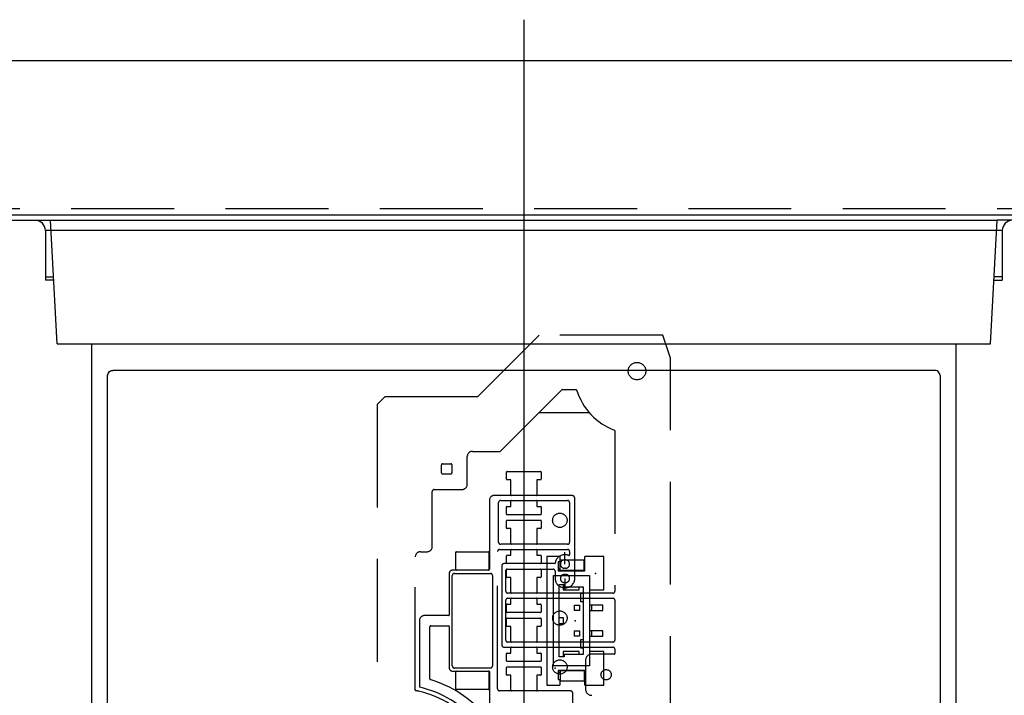
# Model space of a CAD drawing. Units: millimetres. Extents: x 16479 to 23745, y 19800 to 24120.
# Drawn here: x 17039 to 17135, y 23591 to 23656 of the extents above; entities that cross this region are included whole.
import ezdxf

# ---------------------------------------------------------------- set-up
doc = ezdxf.new("R2010")
doc.units = ezdxf.units.MM
doc.header["$LTSCALE"] = 20
doc.linetypes.add('CENTER', pattern=[50.8, 31.75, -6.35, 6.35, -6.35])
doc.linetypes.add('DASHED', pattern=[0.75, 0.5, -0.25])
doc.layers.add('PV', color=7, linetype='Continuous')

# ---------------------------------------------------------------- blocks, each defined once
blk = doc.blocks.new('MS_9')
at = {"color": 171, "linetype": 'Continuous'}
for p, q in [((-62.49991, 290.15), (-47.5, 290.15)), ((-46.5, 289.15), (-46.5, 284.35)), ((46.5, 289.15), (-46.5, 289.15)), ((46.5, 289.15), (46.5, 284.35)), ((-45.69603, 284.35), (-46.5, 284.35)), ((45.69603, 284.35), (46.5, 284.35)), ((-42, 0), (-42, 278.15)), ((42, 278.15), (42, 0))]:
    blk.add_line(p, q, dxfattribs=at)
at = {"color": 52, "linetype": 'Continuous'}
for p, q in [((-48.7, 290.15), (46, 290.15)), ((-45.37111, 278.15), (-46, 290.15)), ((45.37111, 278.15), (46, 290.15)), ((48.7, 290.15), (46, 290.15)), ((-46.5, 284.65), (-45.71176, 284.65)), ((46.5, 284.65), (45.71176, 284.65)), ((-45.37111, 278.15), (45.37111, 278.15))]:
    blk.add_line(p, q, dxfattribs=at)
at = {"color": 140, "linetype": 'DASHED'}
for p, q in [((-4.5, 273), (1.5, 279)), ((13.5, 279), (1.5, 279)), ((14.25, 276.75), (13.5, 279)), ((14.25, 276.75), (13.5, 279)), ((14.25, 239.75), (14.25, 276.75)), ((-14.25, 272.25), (-13.5, 273)), ((-4.5, 273), (-13.5, 273)), ((-14.25, 272.25), (-14.25, 239.75)), ((6.37183, 271.45), (1.5, 271.45)), ((-6.95, 246.85), (-6.95, 255.65)), ((-6.75, 255.85), (-3.25, 255.85)), ((-3.05, 255.65), (-3.05, 246.85)), ((-3.25, 246.65), (-6.75, 246.65))]:
    blk.add_line(p, q, dxfattribs=at)
at = {"color": 148, "linetype": 'Continuous'}
for p, q in [((-40.45994, -275.06001), (-40.45994, 275.06001)), ((39.96001, 275.55994), (-39.96001, 275.55994)), ((40.45994, 275.06001), (40.45994, -275.06001))]:
    blk.add_line(p, q, dxfattribs=at)
at = {"color": 7, "linetype": 'DASHED'}
for p, q in [((-2.30466, 267.7), (3.6807, 273.68536)), ((3.71605, 273.7), (5.08244, 273.7)), ((8.85, 269.70345), (8.85, 254.12)), ((-5.5, 264.5), (-5.5, 267.2)), ((-5, 267.7), (-2.30466, 267.7)), ((-8, 265.6), (-8, 266.4)), ((-7.9, 266.5), (-7.1, 266.5)), ((-7, 266.4), (-7, 265.6)), ((-7.1, 265.5), (-7.9, 265.5)), ((-1.675, 265), (-1.675, 265.7)), ((-1.625, 265.75), (1.625, 265.75)), ((1.675, 265.7), (1.675, 265)), ((-1.25, 264.95), (-1.625, 264.95)), ((-1.25, 263.47), (-1.25, 264.95)), ((1.25, 264.95), (1.25, 263.47)), ((1.625, 264.95), (1.25, 264.95)), ((-8.9, 258.45), (-8.9, 263.8)), ((-8.7, 264), (-6, 264)), ((4.65, 263.42), (-2.85, 263.42)), ((1.2, 263.42), (-1.2, 263.42)), ((-3.35, 262.92), (-3.35, 256.25)), ((-2.45, 258.87), (-2.45, 262.73)), ((-2.25, 262.93), (4.25, 262.93)), ((-1.675, 261.6), (-1.675, 262.3)), ((-1.625, 262.35), (-1.25, 262.35)), ((-1.25, 262.35), (-1.25, 262.88)), ((-1.2, 262.93), (1.2, 262.93)), ((1.25, 262.88), (1.25, 262.35)), ((1.25, 262.35), (1.625, 262.35)), ((1.675, 262.3), (1.675, 261.6)), ((4.45, 262.73), (4.45, 258.87)), ((4.95, 255.35), (4.95, 263.12)), ((1.625, 261.55), (-1.625, 261.55)), ((-1.675, 260.25), (-1.675, 260.95)), ((-1.625, 261), (1.625, 261)), ((1.675, 260.95), (1.675, 260.25)), ((-1.25, 260.2), (-1.625, 260.2)), ((-1.25, 258.72), (-1.25, 260.2)), ((1.25, 260.2), (1.25, 258.72)), ((1.625, 260.2), (1.25, 260.2)), ((4.25, 258.67), (-2.25, 258.67)), ((1.2, 258.67), (-1.2, 258.67)), ((-10.55, 244.502), (-10.55, 257.45)), ((-10.05, 257.95), (-9.4, 257.95)), ((-6.6, 256.2), (-6.6, 257.9)), ((-6.55, 257.95), (-3.45, 257.95)), ((-3.4, 257.9), (-3.4, 256.2)), ((-2.55, 244.62), (-2.55, 257.98)), ((-2.35, 258.18), (-0.325, 258.18)), ((-1.675, 256.85), (-1.675, 257.55)), ((-1.625, 257.6), (-1.25, 257.6)), ((-1.25, 257.6), (-1.25, 258.13)), ((-1.2, 258.18), (1.2, 258.18)), ((-0.65, 258.18), (4.25, 258.18)), ((1.25, 258.13), (1.25, 257.6)), ((1.25, 257.6), (1.625, 257.6)), ((1.675, 257.55), (1.675, 256.85)), ((4.05, 257.65), (3.95, 257.65)), ((4, 256.75), (4, 257.8944)), ((4.45, 257.98), (4.45, 257.63318)), ((-2.15, 256.55), (-2.15, 248.93)), ((-0.325, 256.8), (-1.9, 256.8)), ((1.625, 256.8), (-1.625, 256.8)), ((3.00528, 256.8), (-0.65, 256.8)), ((3.95, 257.15), (4.05, 257.15)), ((-7.25, 255.85), (-7.25, 251.8)), ((-3.45, 256.15), (-6.95, 256.15)), ((-6.95, 246.85), (-6.95, 255.65)), ((-6.75, 255.85), (-3.25, 255.85)), ((-3.45, 256.15), (-6.55, 256.15)), ((-3.05, 255.65), (-3.05, 246.85)), ((-1.75, 254.12), (-1.75, 256.15)), ((-1.675, 255.5), (-1.675, 256.2)), ((-1.65, 256.25), (0.01963, 256.25)), ((-1.625, 256.25), (1.625, 256.25)), ((-0.35927, 256.25), (2.85, 256.25)), ((1.675, 256.2), (1.675, 255.5)), ((3.05, 256.05), (3.05, 255.35)), ((4.05, 256.35), (3.95, 256.35)), ((3.95, 255.75), (4.05, 255.75)), ((-1.25, 255.45), (-1.625, 255.45)), ((-1.25, 253.97), (-1.25, 255.45)), ((1.25, 255.45), (1.25, 253.97)), ((1.625, 255.45), (1.25, 255.45)), ((4.05, 254.95), (3.95, 254.95)), ((4, 255.35), (4, 254.2143)), ((-0.0202, 253.92), (-1.55, 253.92)), ((1.2, 253.92), (-1.2, 253.92)), ((8.65, 253.92), (-0.3991, 253.92)), ((3.95, 254.45), (4.05, 254.45)), ((-1.75, 249.37), (-1.75, 253.23)), ((-1.675, 252.1), (-1.675, 252.8)), ((-1.625, 252.85), (-1.25, 252.85)), ((-1.55, 253.43), (0.0226, 253.43)), ((-1.25, 252.85), (-1.25, 253.38)), ((-1.2, 253.43), (1.2, 253.43)), ((-0.40478, 253.43), (8.65, 253.43)), ((1.25, 253.38), (1.25, 252.85)), ((1.25, 252.85), (1.625, 252.85)), ((1.675, 252.8), (1.675, 252.1)), ((8.85, 253.23), (8.85, 249.37)), ((-7.3, 251.75), (-9.65, 251.75)), ((1.625, 252.05), (-1.625, 252.05)), ((-10.15, 251.25), (-10.15, 244.78494)), ((-9.05, 250.75), (-7.3, 250.75)), ((-1.675, 250.75), (-1.675, 251.45)), ((-1.625, 251.5), (1.625, 251.5)), ((1.675, 251.45), (1.675, 250.75)), ((-9.15, 245.59054), (-9.15, 250.65)), ((-7.25, 250.7), (-7.25, 246.65)), ((-1.25, 250.7), (-1.625, 250.7)), ((-1.25, 249.22), (-1.25, 250.7)), ((1.25, 250.7), (1.25, 249.22)), ((1.625, 250.7), (1.25, 250.7)), ((-0.02153, 249.17), (-1.55, 249.17)), ((1.2, 249.17), (-1.2, 249.17)), ((8.65, 249.17), (-0.44891, 249.17)), ((-1.9, 248.68), (-0.125, 248.68)), ((-1.675, 247.35), (-1.675, 248.05)), ((-1.625, 248.1), (-1.25, 248.1)), ((-1.25, 248.1), (-1.25, 248.63)), ((-1.2, 248.68), (1.2, 248.68)), ((-0.65, 248.68), (8.65, 248.68)), ((1.25, 248.63), (1.25, 248.1)), ((1.25, 248.1), (1.625, 248.1)), ((1.675, 248.05), (1.675, 247.35)), ((8.8, 248), (6.6, 248)), ((8.85, 248.48), (8.85, 248.05)), ((1.625, 247.3), (-1.625, 247.3)), ((6, 247.4), (6, 244.6)), ((-6.95, 246.35), (-3.4, 246.35)), ((-3.25, 246.65), (-6.75, 246.65)), ((-6.6, 244.6), (-6.6, 246.3)), ((-6.55, 246.35), (-3.45, 246.35)), ((-3.4, 246.3), (-3.4, 244.6)), ((-3.35, 246.3), (-3.35, 241.69375)), ((-1.675, 246), (-1.675, 246.7)), ((-1.625, 246.75), (1.625, 246.75)), ((1.675, 246.7), (1.675, 246)), ((-1.25, 245.95), (-1.625, 245.95)), ((-1.25, 244.47), (-1.25, 245.95)), ((1.25, 245.95), (1.25, 244.47)), ((1.625, 245.95), (1.25, 245.95)), ((-10.55, 244.502), (-10.55, 244.80776)), ((-3.45, 244.55), (-6.55, 244.55)), ((-0.125, 244.42), (-2.35, 244.42)), ((1.2, 244.42), (-1.2, 244.42)), ((4.55, 244.42), (-0.65, 244.42)), ((4.75, 242.32076), (4.75, 244.22))]:
    blk.add_line(p, q, dxfattribs=at)
at = {"color": 7, "linetype": 'Continuous'}
for p, q in [((2.225, 257.5), (2.225, 245)), ((3.515, 257.5), (2.225, 257.5)), ((3.515, 257.5), (3.515, 256.955)), ((5.925, 256.105), (5.925, 257.5)), ((7.775, 257.5), (5.925, 257.5)), ((7.775, 254.25), (7.775, 257.5)), ((3.325, 256.955), (3.325, 256.105)), ((3.515, 256.955), (3.325, 256.955)), ((3.525, 256.125), (3.525, 257.125)), ((5.925, 257.125), (3.525, 257.125)), ((5.875, 256.125), (5.875, 257.125)), ((5.875, 256.975), (5.925, 256.975)), ((2.875, 246.85), (2.875, 255.65)), ((2.875, 255.65), (6.375, 255.65)), ((3.525, 256.275), (3.325, 256.275)), ((5.925, 256.125), (3.325, 256.125)), ((3.325, 256.105), (5.925, 256.105)), ((5.925, 256.275), (5.875, 256.275)), ((6.375, 255.65), (6.375, 246.85)), ((3.425, 247.75), (3.425, 254.75)), ((3.425, 254.75), (3.925, 254.75)), ((3.825, 254.75), (3.825, 254.25)), ((3.925, 254.75), (3.925, 254.55)), ((3.825, 254.25), (5.375, 254.25)), ((3.925, 254.55), (5.775, 254.55)), ((5.375, 254.25), (5.375, 254.55)), ((5.495, 253.9), (5.495, 253.1)), ((5.775, 253.9), (5.495, 253.9)), ((5.775, 254.55), (5.775, 247.95)), ((6.375, 254.25), (7.775, 254.25)), ((4.925, 252.25), (4.925, 252.75)), ((4.925, 252.75), (5.425, 252.75)), ((5.425, 252.75), (5.425, 252.25)), ((5.495, 253.1), (5.775, 253.1)), ((7.675, 252.75), (6.375, 252.75)), ((6.625, 252.25), (6.625, 252.75)), ((7.675, 252.25), (7.675, 252.75)), ((5.425, 252.25), (4.925, 252.25)), ((6.375, 252.25), (7.675, 252.25)), ((3.425, 251.55), (3.825, 251.55)), ((3.825, 250.95), (3.425, 250.95)), ((3.825, 251.55), (3.825, 250.95)), ((4.925, 250.25), (5.425, 250.25)), ((4.925, 249.75), (4.925, 250.25)), ((5.425, 250.25), (5.425, 249.75)), ((7.675, 250.25), (6.375, 250.25)), ((6.625, 249.75), (6.625, 250.25)), ((7.675, 249.75), (7.675, 250.25)), ((5.425, 249.75), (4.925, 249.75)), ((5.775, 249.4), (5.495, 249.4)), ((5.495, 249.4), (5.495, 248.6)), ((6.375, 249.75), (7.675, 249.75)), ((5.375, 248.25), (3.825, 248.25)), ((3.825, 248.25), (3.825, 247.75)), ((5.775, 247.95), (3.925, 247.95)), ((3.925, 247.95), (3.925, 247.75)), ((5.375, 247.95), (5.375, 248.25)), ((5.495, 248.6), (5.775, 248.6)), ((7.775, 248.25), (6.375, 248.25)), ((7.775, 245), (7.775, 248.25)), ((3.925, 247.75), (3.425, 247.75)), ((6.375, 246.85), (2.875, 246.85)), ((5.925, 246.395), (3.325, 246.395)), ((3.325, 246.395), (3.325, 245.545)), ((5.925, 246.375), (3.325, 246.375)), ((3.525, 246.225), (3.325, 246.225)), ((3.525, 246.375), (3.525, 245.375)), ((5.875, 246.375), (5.875, 245.375)), ((5.925, 246.225), (5.875, 246.225)), ((5.925, 245), (5.925, 246.395)), ((2.225, 245), (3.515, 245)), ((3.325, 245.545), (3.515, 245.545)), ((3.515, 245.545), (3.515, 245)), ((5.925, 245.375), (3.525, 245.375)), ((5.875, 245.525), (5.925, 245.525)), ((5.925, 245), (7.775, 245))]:
    blk.add_line(p, q, dxfattribs=at)
at = {"color": 148, "linetype": 'Continuous'}
for points in [[(-40.45994, 275.06001), (-40.44737, 275.17154), (-40.4104, 275.27712), (-40.35091, 275.37178), (-40.27182, 275.45088), (-40.17719, 275.51036), (-40.07162, 275.54735), (-39.96001, 275.55994)], [(40.45994, 275.06001), (40.44737, 275.17154), (40.4104, 275.27712), (40.35091, 275.37178), (40.27182, 275.45088), (40.17719, 275.51036), (40.07162, 275.54735), (39.96001, 275.55994)]]:
    blk.add_lwpolyline(points, dxfattribs=at)
at = {"color": 140, "linetype": 'DASHED'}
blk.add_circle((11, 275.5), 0.85, dxfattribs=at)
at = {"color": 7, "linetype": 'DASHED'}
for centre, radius in [((3.5, 261), 0.7), ((3.5, 251.5), 0.7), ((3.5, 246.75), 0.7), ((8, 246), 0.5)]:
    blk.add_circle(centre, radius, dxfattribs=at)
at = {"color": 171, "linetype": 'Continuous'}
for centre, start, end in [((-47.5, 289.15), 0, 90), ((47.5, 289.15), 90, 180)]:
    blk.add_arc(centre, 1, start, end, dxfattribs=at)
at = {"color": 7, "linetype": 'DASHED'}
for centre, radius, start, end in [((3.71606, 273.65), 0.05, 90.011459, 135), ((5.08244, 273.65), 0.05, 17.362228, 90), ((11, 275.5), 6.15, 197.360738, 249.216409), ((8.8, 269.70345), 0.05, 0, 69.219987), ((-5, 267.2), 0.5, 90, 180), ((-7.9, 266.4), 0.1, 90, 180), ((-7.1, 266.4), 0.1, 0, 90), ((-7.9, 265.6), 0.1, 180, 270), ((-7.1, 265.6), 0.1, 270, 0), ((-1.625, 265.7), 0.05, 90, 180), ((1.625, 265.7), 0.05, 0, 90), ((-6, 264.5), 0.5, 270, 0), ((-1.625, 265), 0.05, 180, 270), ((1.625, 265), 0.05, 270, 0), ((-8.7, 263.8), 0.2, 90, 180), ((-2.85, 262.92), 0.5, 90, 180), ((-1.2, 263.47), 0.05, 180, 270), ((1.2, 263.47), 0.05, 270, 0), ((4.65, 263.12), 0.3, 0, 90), ((-2.25, 262.73), 0.2, 90, 180), ((-1.625, 262.3), 0.05, 90, 180), ((-1.2, 262.88), 0.05, 90, 180), ((1.2, 262.88), 0.05, 0, 90), ((1.625, 262.3), 0.05, 0, 90), ((4.25, 262.73), 0.2, 0, 90), ((-1.625, 261.6), 0.05, 180, 270), ((1.625, 261.6), 0.05, 270, 0), ((-1.625, 260.95), 0.05, 90, 180), ((1.625, 260.95), 0.05, 0, 90), ((-1.625, 260.25), 0.05, 180, 270), ((1.625, 260.25), 0.05, 270, 0), ((-9.4, 258.45), 0.5, 270, 0), ((-2.25, 258.87), 0.2, 180, 270), ((-1.2, 258.72), 0.05, 180, 270), ((1.2, 258.72), 0.05, 270, 0), ((4.25, 258.87), 0.2, 270, 0), ((-10.05, 257.45), 0.5, 90, 180), ((-6.55, 257.9), 0.05, 90, 180), ((-3.45, 257.9), 0.05, 0, 90), ((-2.35, 257.98), 0.2, 90, 180), ((-1.625, 257.55), 0.05, 90, 180), ((-1.2, 258.13), 0.05, 90, 180), ((1.2, 258.13), 0.05, 0, 90), ((1.625, 257.55), 0.05, 0, 90), ((3.95, 256.75), 0.9, 90, 173.957472), ((4.05, 256.75), 0.9, 68.381592, 90), ((4.25, 257.98), 0.2, 0, 90), ((4.4, 257.63318), 0.05, 248.385824, 0), ((-1.9, 256.55), 0.25, 90, 180), ((-1.625, 256.85), 0.05, 180, 270), ((1.625, 256.85), 0.05, 270, 0), ((3.00528, 256.85), 0.05, 270, 353.961003), ((3.95, 256.75), 0.4, 90, 270), ((4.05, 256.75), 0.4, 270, 90), ((-6.95, 255.85), 0.3, 90, 180), ((-6.75, 255.65), 0.2, 90, 180), ((-6.55, 256.2), 0.05, 180, 270), ((-3.45, 256.25), 0.1, 270, 0), ((-3.45, 256.2), 0.05, 270, 0), ((-3.25, 255.65), 0.2, 0, 90), ((-1.65, 256.15), 0.1, 90, 180), ((-1.625, 256.2), 0.05, 90, 180), ((1.625, 256.2), 0.05, 0, 90), ((2.85, 256.05), 0.2, 0, 90), ((3.95, 255.35), 0.4, 90, 270), ((4.05, 255.35), 0.4, 270, 90), ((-1.625, 255.5), 0.05, 180, 270), ((1.625, 255.5), 0.05, 270, 0), ((3.95, 255.35), 0.9, 180, 270), ((4.05, 255.35), 0.9, 270, 0), ((-1.55, 254.12), 0.2, 180, 270), ((-1.2, 253.97), 0.05, 180, 270), ((1.2, 253.97), 0.05, 270, 0), ((8.65, 254.12), 0.2, 270, 0), ((-1.55, 253.23), 0.2, 90, 180), ((-1.625, 252.8), 0.05, 90, 180), ((-1.2, 253.38), 0.05, 90, 180), ((1.2, 253.38), 0.05, 0, 90), ((1.625, 252.8), 0.05, 0, 90), ((8.65, 253.23), 0.2, 0, 90), ((-9.65, 251.25), 0.5, 90, 180), ((-7.3, 251.8), 0.05, 270, 0), ((-1.625, 252.1), 0.05, 180, 270), ((1.625, 252.1), 0.05, 270, 0), ((-9.05, 250.65), 0.1, 90, 180), ((-7.3, 250.7), 0.05, 0, 90), ((-1.625, 251.45), 0.05, 90, 180), ((-1.625, 250.75), 0.05, 180, 270), ((1.625, 251.45), 0.05, 0, 90), ((1.625, 250.75), 0.05, 270, 0), ((-1.9, 248.93), 0.25, 180, 270), ((-1.55, 249.37), 0.2, 180, 270), ((-1.2, 249.22), 0.05, 180, 270), ((1.2, 249.22), 0.05, 270, 0), ((8.65, 249.37), 0.2, 270, 0), ((-1.625, 248.05), 0.05, 90, 180), ((-1.2, 248.63), 0.05, 90, 180), ((1.2, 248.63), 0.05, 0, 90), ((1.625, 248.05), 0.05, 0, 90), ((6.6, 247.4), 0.6, 90, 180), ((8.65, 248.48), 0.2, 0, 90), ((8.8, 248.05), 0.05, 270, 0), ((-1.625, 247.35), 0.05, 180, 270), ((1.625, 247.35), 0.05, 270, 0), ((-6.95, 246.65), 0.3, 180, 270), ((-6.75, 246.85), 0.2, 180, 270), ((-6.55, 246.3), 0.05, 90, 180), ((-3.45, 246.3), 0.05, 0, 90), ((-3.4, 246.3), 0.05, 0, 90), ((-3.25, 246.85), 0.2, 270, 0), ((-1.625, 246.7), 0.05, 90, 180), ((-1.625, 246), 0.05, 180, 270), ((1.625, 246.7), 0.05, 0, 90), ((1.625, 246), 0.05, 270, 0), ((-9.1, 245.59054), 0.05, 180, 252.952868), ((-12.5, 234.5), 11.55, 40.749054, 72.956173), ((-10.5, 244.502), 0.05, 180, 258.69681), ((-10.5, 244.502), 0.05, 180, 258.69681), ((-12.5, 234.5), 10.15, 41.940237, 78.692248), ((-12.5, 234.5), 10.15, 76.968269, 78.692248), ((-12.5, 234.5), 10.55, 41.202938, 77.129464), ((-6.55, 244.6), 0.05, 180, 270), ((-3.45, 244.6), 0.05, 270, 0), ((-2.35, 244.62), 0.2, 180, 270), ((-1.2, 244.47), 0.05, 180, 270), ((1.2, 244.47), 0.05, 270, 0), ((4.55, 244.22), 0.2, 0, 90), ((6.6, 244.6), 0.6, 180, 270)]:
    blk.add_arc(centre, radius, start, end, dxfattribs=at)
at = {"color": 140, "linetype": 'DASHED'}
for centre, start, end in [((-6.75, 255.65), 90, 180), ((-3.25, 255.65), 0, 90), ((-6.75, 246.85), 180, 270), ((-3.25, 246.85), 270, 0)]:
    blk.add_arc(centre, 0.2, start, end, dxfattribs=at)
at = {"color": 110, "linetype": 'Continuous'}
for p in [(6.95, 255.85), (5, 251.25), (5, 251.25), (5, 251.25), (2.875, 246.85), (3.05, 246.65)]:
    blk.add_point(p, dxfattribs=at)

msp = doc.modelspace()

# ---------------------------------------------------------------- linework, layer by layer
at = {"layer": 'PV', "color": 172, "linetype": 'CENTER'}
msp.add_line((17088.241, 23656.347), (17088.241, 23045.061), dxfattribs=at)
at = {"layer": 'PV', "color": 51, "linetype": 'Continuous'}
msp.add_line((17173.241, 23652.355), (16907.441, 23652.355), dxfattribs=at)
at = {"layer": 'PV', "color": 51, "linetype": 'DASHED'}
msp.add_line((17174.241, 23637.955), (16907.441, 23637.955), dxfattribs=at)
at = {"layer": 'PV', "color": 41, "linetype": 'Continuous'}
msp.add_line((17174.241, 23637.355), (16907.441, 23637.355), dxfattribs=at)
at = {"layer": 'PV', "color": 162, "linetype": 'Continuous'}
msp.add_line((17174.741, 23637.355), (16988.741, 23637.355), dxfattribs=at)

# ---------------------------------------------------------------- block references
at = {"layer": 'PV', "linetype": 'ByBlock'}
msp.add_blockref('MS_9', (17088.241, 23346.705), dxfattribs=at)

doc.saveas('drawing.dxf')
